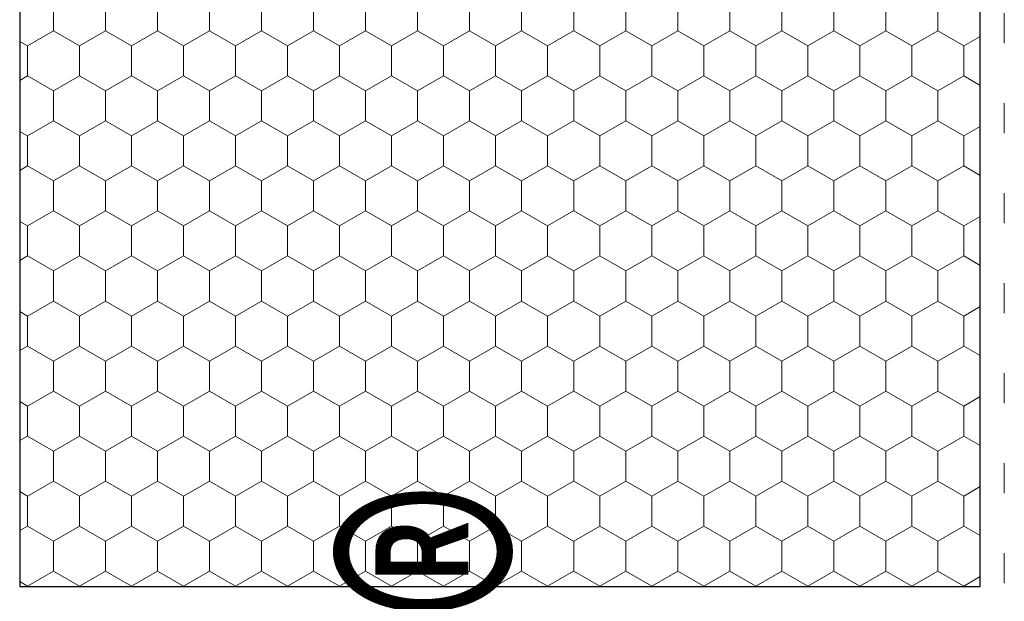
# Model space of a CAD drawing. Units: metres. Extents: x 47 to 1817, y 600 to 1436.
# Drawn here: x 480 to 644, y 1182 to 1279 of the extents above; entities that cross this region are included whole.
import ezdxf

# ---------------------------------------------------------------- set-up
doc = ezdxf.new("R2010")
doc.units = ezdxf.units.M
doc.header["$LTSCALE"] = 100
doc.header["$MEASUREMENT"] = 0
doc.linetypes.add('punktlinie', pattern=[0.15, 0.05, -0.1])
for name, color, linetype in [('02 Foamglas', 7, 'Continuous'), ('05 Abdichtungen _ Trennlagen', 7, 'Continuous'), ('08 Logo', 7, 'Continuous')]:
    doc.layers.add(name, color=color, linetype=linetype)
doc.styles.add('ERSTELLTER_STIL_2', font='HATTEN.TTF')

# ---------------------------------------------------------------- blocks, each defined once
blk = doc.blocks.new('*X1')
at = {"layer": '02 Foamglas', "color": 30, "linetype": 'Continuous', "lineweight": 0}
for p, q in [((485.16, 1277.5), (485.16, 1282.5)), ((493.82, 1277.5), (493.82, 1282.5)), ((502.48, 1277.5), (502.48, 1282.5)), ((511.14, 1277.5), (511.14, 1282.5)), ((519.8, 1277.5), (519.8, 1282.5)), ((528.46, 1277.5), (528.46, 1282.5)), ((537.12, 1277.5), (537.12, 1282.5)), ((545.78, 1277.5), (545.78, 1282.5)), ((554.44, 1277.5), (554.44, 1282.5)), ((563.1, 1277.5), (563.1, 1282.5)), ((571.8, 1277.5), (571.8, 1282.5)), ((580.46, 1277.5), (580.46, 1282.5)), ((589.12, 1277.5), (589.12, 1282.5)), ((597.78, 1277.5), (597.78, 1282.5)), ((606.44, 1277.5), (606.44, 1282.5)), ((615.1, 1277.5), (615.1, 1282.5)), ((623.76, 1277.5), (623.76, 1282.5)), ((632.42, 1277.5), (632.42, 1282.5)), ((480.83, 1275), (485.16, 1277.5)), ((489.49, 1275), (485.16, 1277.5)), ((489.49, 1275), (493.82, 1277.5)), ((498.15, 1275), (493.82, 1277.5)), ((498.15, 1275), (502.48, 1277.5)), ((506.81, 1275), (502.48, 1277.5)), ((506.81, 1275), (511.14, 1277.5)), ((515.47, 1275), (511.14, 1277.5)), ((515.47, 1275), (519.8, 1277.5)), ((524.13, 1275), (519.8, 1277.5)), ((524.13, 1275), (528.46, 1277.5)), ((532.79, 1275), (528.46, 1277.5)), ((532.79, 1275), (537.12, 1277.5)), ((541.45, 1275), (537.12, 1277.5)), ((541.45, 1275), (545.78, 1277.5)), ((550.11, 1275), (545.78, 1277.5)), ((550.11, 1275), (554.44, 1277.5)), ((558.77, 1275), (554.44, 1277.5)), ((558.77, 1275), (563.1, 1277.5)), ((567.43, 1275), (563.1, 1277.5)), ((567.43, 1275), (571.76, 1277.5)), ((571.8, 1277.5), (576.13, 1275)), ((576.13, 1275), (580.46, 1277.5)), ((584.79, 1275), (580.46, 1277.5)), ((584.79, 1275), (589.12, 1277.5)), ((593.45, 1275), (589.12, 1277.5)), ((593.45, 1275), (597.78, 1277.5)), ((602.11, 1275), (597.78, 1277.5)), ((602.11, 1275), (606.44, 1277.5)), ((610.77, 1275), (606.44, 1277.5)), ((610.77, 1275), (615.1, 1277.5)), ((619.43, 1275), (615.1, 1277.5)), ((619.43, 1275), (623.76, 1277.5)), ((628.09, 1275), (623.76, 1277.5)), ((628.09, 1275), (632.42, 1277.5)), ((636.75, 1275), (632.42, 1277.5)), ((636.75, 1275), (639.52, 1276.6)), ((479.52, 1275.76), (480.83, 1275)), ((480.83, 1270), (480.83, 1275)), ((489.49, 1270), (489.49, 1275)), ((498.15, 1270), (498.15, 1275)), ((506.81, 1270), (506.81, 1275)), ((515.47, 1270), (515.47, 1275)), ((524.13, 1270), (524.13, 1275)), ((532.79, 1270), (532.79, 1275)), ((541.45, 1270), (541.45, 1275)), ((550.11, 1270), (550.11, 1275)), ((558.77, 1270), (558.77, 1275)), ((567.43, 1270), (567.43, 1275)), ((576.13, 1270), (576.13, 1275)), ((584.79, 1270), (584.79, 1275)), ((593.45, 1270), (593.45, 1275)), ((602.11, 1270), (602.11, 1275)), ((610.77, 1270), (610.77, 1275)), ((619.43, 1270), (619.43, 1275)), ((628.09, 1270), (628.09, 1275)), ((636.75, 1270), (636.75, 1275)), ((479.52, 1269.24), (480.83, 1270)), ((485.16, 1267.5), (480.83, 1270)), ((485.16, 1267.5), (489.49, 1270)), ((493.82, 1267.5), (489.49, 1270)), ((493.82, 1267.5), (498.15, 1270)), ((502.48, 1267.5), (498.15, 1270)), ((502.48, 1267.5), (506.81, 1270)), ((511.14, 1267.5), (506.81, 1270)), ((511.14, 1267.5), (515.47, 1270)), ((519.8, 1267.5), (515.47, 1270)), ((519.8, 1267.5), (524.13, 1270)), ((528.46, 1267.5), (524.13, 1270)), ((528.46, 1267.5), (532.79, 1270)), ((537.12, 1267.5), (532.79, 1270)), ((537.12, 1267.5), (541.45, 1270)), ((545.78, 1267.5), (541.45, 1270)), ((545.78, 1267.5), (550.11, 1270)), ((554.44, 1267.5), (550.11, 1270)), ((554.44, 1267.5), (558.77, 1270)), ((563.1, 1267.5), (558.77, 1270)), ((563.1, 1267.5), (567.43, 1270)), ((571.76, 1267.5), (567.43, 1270)), ((571.8, 1267.5), (576.13, 1270)), ((580.46, 1267.5), (576.13, 1270)), ((580.46, 1267.5), (584.79, 1270)), ((589.12, 1267.5), (584.79, 1270)), ((589.12, 1267.5), (593.45, 1270)), ((597.78, 1267.5), (593.45, 1270)), ((597.78, 1267.5), (602.11, 1270)), ((606.44, 1267.5), (602.11, 1270)), ((606.44, 1267.5), (610.77, 1270)), ((615.1, 1267.5), (610.77, 1270)), ((615.1, 1267.5), (619.43, 1270)), ((623.76, 1267.5), (619.43, 1270)), ((623.76, 1267.5), (628.09, 1270)), ((632.42, 1267.5), (628.09, 1270)), ((632.42, 1267.5), (636.75, 1270)), ((639.52, 1268.4), (636.75, 1270)), ((485.16, 1262.5), (485.16, 1267.5)), ((493.82, 1262.5), (493.82, 1267.5)), ((502.48, 1262.5), (502.48, 1267.5)), ((511.14, 1262.5), (511.14, 1267.5)), ((519.8, 1262.5), (519.8, 1267.5)), ((528.46, 1262.5), (528.46, 1267.5)), ((537.12, 1262.5), (537.12, 1267.5)), ((545.78, 1262.5), (545.78, 1267.5)), ((554.44, 1262.5), (554.44, 1267.5)), ((563.1, 1262.5), (563.1, 1267.5)), ((571.8, 1262.5), (571.8, 1267.5)), ((580.46, 1262.5), (580.46, 1267.5)), ((589.12, 1262.5), (589.12, 1267.5)), ((597.78, 1262.5), (597.78, 1267.5)), ((606.44, 1262.5), (606.44, 1267.5)), ((615.1, 1262.5), (615.1, 1267.5)), ((623.76, 1262.5), (623.76, 1267.5)), ((632.42, 1262.5), (632.42, 1267.5)), ((480.83, 1260), (485.16, 1262.5)), ((489.49, 1260), (485.16, 1262.5)), ((489.49, 1260), (493.82, 1262.5)), ((498.15, 1260), (493.82, 1262.5)), ((498.15, 1260), (502.48, 1262.5)), ((506.81, 1260), (502.48, 1262.5)), ((506.81, 1260), (511.14, 1262.5)), ((515.47, 1260), (511.14, 1262.5)), ((515.47, 1260), (519.8, 1262.5)), ((524.13, 1260), (519.8, 1262.5)), ((524.13, 1260), (528.46, 1262.5)), ((532.79, 1260), (528.46, 1262.5)), ((532.79, 1260), (537.12, 1262.5)), ((541.45, 1260), (537.12, 1262.5)), ((541.45, 1260), (545.78, 1262.5)), ((550.11, 1260), (545.78, 1262.5)), ((550.11, 1260), (554.44, 1262.5)), ((558.77, 1260), (554.44, 1262.5)), ((558.77, 1260), (563.1, 1262.5)), ((567.43, 1260), (563.1, 1262.5)), ((567.43, 1260), (571.76, 1262.5)), ((571.8, 1262.5), (576.13, 1260)), ((576.13, 1260), (580.46, 1262.5)), ((584.79, 1260), (580.46, 1262.5)), ((584.79, 1260), (589.12, 1262.5)), ((593.45, 1260), (589.12, 1262.5)), ((593.45, 1260), (597.78, 1262.5)), ((602.11, 1260), (597.78, 1262.5)), ((602.11, 1260), (606.44, 1262.5)), ((610.77, 1260), (606.44, 1262.5)), ((610.77, 1260), (615.1, 1262.5)), ((619.43, 1260), (615.1, 1262.5)), ((619.43, 1260), (623.76, 1262.5)), ((628.09, 1260), (623.76, 1262.5)), ((628.09, 1260), (632.42, 1262.5)), ((636.75, 1260), (632.42, 1262.5)), ((636.75, 1260), (639.52, 1261.6)), ((479.52, 1260.76), (480.83, 1260)), ((480.83, 1255), (480.83, 1260)), ((489.49, 1255), (489.49, 1260)), ((498.15, 1255), (498.15, 1260)), ((506.81, 1255), (506.81, 1260)), ((515.47, 1255), (515.47, 1260)), ((524.13, 1255), (524.13, 1260)), ((532.79, 1255), (532.79, 1260)), ((541.45, 1255), (541.45, 1260)), ((550.11, 1255), (550.11, 1260)), ((558.77, 1255), (558.77, 1260)), ((567.43, 1255), (567.43, 1260)), ((576.13, 1255), (576.13, 1260)), ((584.79, 1255), (584.79, 1260)), ((593.45, 1255), (593.45, 1260)), ((602.11, 1255), (602.11, 1260)), ((610.77, 1255), (610.77, 1260)), ((619.43, 1255), (619.43, 1260)), ((628.09, 1255), (628.09, 1260)), ((636.75, 1255), (636.75, 1260)), ((479.52, 1254.24), (480.83, 1255)), ((485.16, 1252.5), (480.83, 1255)), ((485.16, 1252.5), (489.49, 1255)), ((493.82, 1252.5), (489.49, 1255)), ((493.82, 1252.5), (498.15, 1255)), ((502.48, 1252.5), (498.15, 1255)), ((502.48, 1252.5), (506.81, 1255)), ((511.14, 1252.5), (506.81, 1255)), ((511.14, 1252.5), (515.47, 1255)), ((519.8, 1252.5), (515.47, 1255)), ((519.8, 1252.5), (524.13, 1255)), ((528.46, 1252.5), (524.13, 1255)), ((528.46, 1252.5), (532.79, 1255)), ((537.12, 1252.5), (532.79, 1255)), ((537.12, 1252.5), (541.45, 1255)), ((545.78, 1252.5), (541.45, 1255)), ((545.78, 1252.5), (550.11, 1255)), ((554.44, 1252.5), (550.11, 1255)), ((554.44, 1252.5), (558.77, 1255)), ((563.1, 1252.5), (558.77, 1255)), ((563.1, 1252.5), (567.43, 1255)), ((571.76, 1252.5), (567.43, 1255)), ((571.8, 1252.5), (576.13, 1255)), ((580.46, 1252.5), (576.13, 1255)), ((580.46, 1252.5), (584.79, 1255)), ((589.12, 1252.5), (584.79, 1255)), ((589.12, 1252.5), (593.45, 1255)), ((597.78, 1252.5), (593.45, 1255)), ((597.78, 1252.5), (602.11, 1255)), ((606.44, 1252.5), (602.11, 1255)), ((606.44, 1252.5), (610.77, 1255)), ((615.1, 1252.5), (610.77, 1255)), ((615.1, 1252.5), (619.43, 1255)), ((623.76, 1252.5), (619.43, 1255)), ((623.76, 1252.5), (628.09, 1255)), ((632.42, 1252.5), (628.09, 1255)), ((632.42, 1252.5), (636.75, 1255)), ((639.52, 1253.4), (636.75, 1255)), ((485.16, 1247.5), (485.16, 1252.5)), ((493.82, 1247.5), (493.82, 1252.5)), ((502.48, 1247.5), (502.48, 1252.5)), ((511.14, 1247.5), (511.14, 1252.5)), ((519.8, 1247.5), (519.8, 1252.5)), ((528.46, 1247.5), (528.46, 1252.5)), ((537.12, 1247.5), (537.12, 1252.5)), ((545.78, 1247.5), (545.78, 1252.5)), ((554.44, 1247.5), (554.44, 1252.5)), ((563.1, 1247.5), (563.1, 1252.5)), ((571.8, 1247.5), (571.8, 1252.5)), ((580.46, 1247.5), (580.46, 1252.5)), ((589.12, 1247.5), (589.12, 1252.5)), ((597.78, 1247.5), (597.78, 1252.5)), ((606.44, 1247.5), (606.44, 1252.5)), ((615.1, 1247.5), (615.1, 1252.5)), ((623.76, 1247.5), (623.76, 1252.5)), ((632.42, 1247.5), (632.42, 1252.5)), ((480.83, 1245), (485.16, 1247.5)), ((489.49, 1245), (485.16, 1247.5)), ((489.49, 1245), (493.82, 1247.5)), ((498.15, 1245), (493.82, 1247.5)), ((498.15, 1245), (502.48, 1247.5)), ((506.81, 1245), (502.48, 1247.5)), ((506.81, 1245), (511.14, 1247.5)), ((515.47, 1245), (511.14, 1247.5)), ((515.47, 1245), (519.8, 1247.5)), ((524.13, 1245), (519.8, 1247.5)), ((524.13, 1245), (528.46, 1247.5)), ((532.79, 1245), (528.46, 1247.5)), ((532.79, 1245), (537.12, 1247.5)), ((541.45, 1245), (537.12, 1247.5)), ((541.45, 1245), (545.78, 1247.5)), ((550.11, 1245), (545.78, 1247.5)), ((550.11, 1245), (554.44, 1247.5)), ((558.77, 1245), (554.44, 1247.5)), ((558.77, 1245), (563.1, 1247.5)), ((567.43, 1245), (563.1, 1247.5)), ((567.43, 1245), (571.76, 1247.5)), ((571.8, 1247.5), (576.13, 1245)), ((576.13, 1245), (580.46, 1247.5)), ((584.79, 1245), (580.46, 1247.5)), ((584.79, 1245), (589.12, 1247.5)), ((593.45, 1245), (589.12, 1247.5)), ((593.45, 1245), (597.78, 1247.5)), ((602.11, 1245), (597.78, 1247.5)), ((602.11, 1245), (606.44, 1247.5)), ((610.77, 1245), (606.44, 1247.5)), ((610.77, 1245), (615.1, 1247.5)), ((619.43, 1245), (615.1, 1247.5)), ((619.43, 1245), (623.76, 1247.5)), ((628.09, 1245), (623.76, 1247.5)), ((628.09, 1245), (632.42, 1247.5)), ((636.75, 1245), (632.42, 1247.5)), ((636.75, 1245), (639.52, 1246.6)), ((479.52, 1245.76), (480.83, 1245)), ((480.83, 1240), (480.83, 1245)), ((489.49, 1240), (489.49, 1245)), ((498.15, 1240), (498.15, 1245)), ((506.81, 1240), (506.81, 1245)), ((515.47, 1240), (515.47, 1245)), ((524.13, 1240), (524.13, 1245)), ((532.79, 1240), (532.79, 1245)), ((541.45, 1240), (541.45, 1245)), ((550.11, 1240), (550.11, 1245)), ((558.77, 1240), (558.77, 1245)), ((567.43, 1240), (567.43, 1245)), ((576.13, 1240), (576.13, 1245)), ((584.79, 1240), (584.79, 1245)), ((593.45, 1240), (593.45, 1245)), ((602.11, 1240), (602.11, 1245)), ((610.77, 1240), (610.77, 1245)), ((619.43, 1240), (619.43, 1245)), ((628.09, 1240), (628.09, 1245)), ((636.75, 1240), (636.75, 1245)), ((479.52, 1239.24), (480.83, 1240)), ((485.16, 1237.5), (480.83, 1240)), ((485.16, 1237.5), (489.49, 1240)), ((493.82, 1237.5), (489.49, 1240)), ((493.82, 1237.5), (498.15, 1240)), ((502.48, 1237.5), (498.15, 1240)), ((502.48, 1237.5), (506.81, 1240)), ((511.14, 1237.5), (506.81, 1240)), ((511.14, 1237.5), (515.47, 1240)), ((519.8, 1237.5), (515.47, 1240)), ((519.8, 1237.5), (524.13, 1240)), ((528.46, 1237.5), (524.13, 1240)), ((528.46, 1237.5), (532.79, 1240)), ((537.12, 1237.5), (532.79, 1240)), ((537.12, 1237.5), (541.45, 1240)), ((545.78, 1237.5), (541.45, 1240)), ((545.78, 1237.5), (550.11, 1240)), ((554.44, 1237.5), (550.11, 1240)), ((554.44, 1237.5), (558.77, 1240)), ((563.1, 1237.5), (558.77, 1240)), ((563.1, 1237.5), (567.43, 1240)), ((571.76, 1237.5), (567.43, 1240)), ((571.8, 1237.5), (576.13, 1240)), ((580.46, 1237.5), (576.13, 1240)), ((580.46, 1237.5), (584.79, 1240)), ((589.12, 1237.5), (584.79, 1240)), ((589.12, 1237.5), (593.45, 1240)), ((597.78, 1237.5), (593.45, 1240)), ((597.78, 1237.5), (602.11, 1240)), ((606.44, 1237.5), (602.11, 1240)), ((606.44, 1237.5), (610.77, 1240)), ((615.1, 1237.5), (610.77, 1240)), ((615.1, 1237.5), (619.43, 1240)), ((623.76, 1237.5), (619.43, 1240)), ((623.76, 1237.5), (628.09, 1240)), ((632.42, 1237.5), (628.09, 1240)), ((632.42, 1237.5), (636.75, 1240)), ((639.52, 1238.4), (636.75, 1240)), ((485.16, 1232.5), (485.16, 1237.5)), ((493.82, 1232.5), (493.82, 1237.5)), ((502.48, 1232.5), (502.48, 1237.5)), ((511.14, 1232.5), (511.14, 1237.5)), ((519.8, 1232.5), (519.8, 1237.5)), ((528.46, 1232.5), (528.46, 1237.5)), ((537.12, 1232.5), (537.12, 1237.5)), ((545.78, 1232.5), (545.78, 1237.5)), ((554.44, 1232.5), (554.44, 1237.5)), ((563.1, 1232.5), (563.1, 1237.5)), ((571.8, 1232.5), (571.8, 1237.5)), ((580.46, 1232.5), (580.46, 1237.5)), ((589.12, 1232.5), (589.12, 1237.5)), ((597.78, 1232.5), (597.78, 1237.5)), ((606.44, 1232.5), (606.44, 1237.5)), ((615.1, 1232.5), (615.1, 1237.5)), ((623.76, 1232.5), (623.76, 1237.5)), ((632.42, 1232.5), (632.42, 1237.5)), ((480.83, 1230), (485.16, 1232.5)), ((489.49, 1230), (485.16, 1232.5)), ((489.49, 1230), (493.82, 1232.5)), ((498.15, 1230), (493.82, 1232.5)), ((498.15, 1230), (502.48, 1232.5)), ((506.81, 1230), (502.48, 1232.5)), ((506.81, 1230), (511.14, 1232.5)), ((515.47, 1230), (511.14, 1232.5)), ((515.47, 1230), (519.8, 1232.5)), ((524.13, 1230), (519.8, 1232.5)), ((524.13, 1230), (528.46, 1232.5)), ((532.79, 1230), (528.46, 1232.5)), ((532.79, 1230), (537.12, 1232.5)), ((541.45, 1230), (537.12, 1232.5)), ((541.45, 1230), (545.78, 1232.5)), ((550.11, 1230), (545.78, 1232.5)), ((550.11, 1230), (554.44, 1232.5)), ((558.77, 1230), (554.44, 1232.5)), ((558.77, 1230), (563.1, 1232.5)), ((567.43, 1230), (563.1, 1232.5)), ((567.43, 1230), (571.76, 1232.5)), ((571.8, 1232.5), (576.13, 1230)), ((576.13, 1230), (580.46, 1232.5)), ((584.79, 1230), (580.46, 1232.5)), ((584.79, 1230), (589.12, 1232.5)), ((593.45, 1230), (589.12, 1232.5)), ((593.45, 1230), (597.78, 1232.5)), ((602.11, 1230), (597.78, 1232.5)), ((602.11, 1230), (606.44, 1232.5)), ((610.77, 1230), (606.44, 1232.5)), ((610.77, 1230), (615.1, 1232.5)), ((619.43, 1230), (615.1, 1232.5)), ((619.43, 1230), (623.76, 1232.5)), ((628.09, 1230), (623.76, 1232.5)), ((628.09, 1230), (632.42, 1232.5)), ((636.75, 1230), (632.42, 1232.5)), ((479.52, 1230.76), (480.83, 1230)), ((636.75, 1230), (639.52, 1231.6)), ((480.83, 1225), (480.83, 1230)), ((489.49, 1225), (489.49, 1230)), ((498.15, 1225), (498.15, 1230)), ((506.81, 1225), (506.81, 1230)), ((515.47, 1225), (515.47, 1230)), ((524.13, 1225), (524.13, 1230)), ((532.79, 1225), (532.79, 1230)), ((541.45, 1225), (541.45, 1230)), ((550.11, 1225), (550.11, 1230)), ((558.77, 1225), (558.77, 1230)), ((567.43, 1225), (567.43, 1230)), ((576.13, 1225), (576.13, 1230)), ((584.79, 1225), (584.79, 1230)), ((593.45, 1225), (593.45, 1230)), ((602.11, 1225), (602.11, 1230)), ((610.77, 1225), (610.77, 1230)), ((619.43, 1225), (619.43, 1230)), ((628.09, 1225), (628.09, 1230)), ((636.75, 1225), (636.75, 1230)), ((479.52, 1224.24), (480.83, 1225)), ((485.16, 1222.5), (480.83, 1225)), ((485.16, 1222.5), (489.49, 1225)), ((493.82, 1222.5), (489.49, 1225)), ((493.82, 1222.5), (498.15, 1225)), ((502.48, 1222.5), (498.15, 1225)), ((502.48, 1222.5), (506.81, 1225)), ((511.14, 1222.5), (506.81, 1225)), ((511.14, 1222.5), (515.47, 1225)), ((519.8, 1222.5), (515.47, 1225)), ((519.8, 1222.5), (524.13, 1225)), ((528.46, 1222.5), (524.13, 1225)), ((528.46, 1222.5), (532.79, 1225)), ((537.12, 1222.5), (532.79, 1225)), ((537.12, 1222.5), (541.45, 1225)), ((545.78, 1222.5), (541.45, 1225)), ((545.78, 1222.5), (550.11, 1225)), ((554.44, 1222.5), (550.11, 1225)), ((554.44, 1222.5), (558.77, 1225)), ((563.1, 1222.5), (558.77, 1225)), ((563.1, 1222.5), (567.43, 1225)), ((571.76, 1222.5), (567.43, 1225)), ((571.8, 1222.5), (576.13, 1225)), ((580.46, 1222.5), (576.13, 1225)), ((580.46, 1222.5), (584.79, 1225)), ((589.12, 1222.5), (584.79, 1225)), ((589.12, 1222.5), (593.45, 1225)), ((597.78, 1222.5), (593.45, 1225)), ((597.78, 1222.5), (602.11, 1225)), ((606.44, 1222.5), (602.11, 1225)), ((606.44, 1222.5), (610.77, 1225)), ((615.1, 1222.5), (610.77, 1225)), ((615.1, 1222.5), (619.43, 1225)), ((623.76, 1222.5), (619.43, 1225)), ((623.76, 1222.5), (628.09, 1225)), ((632.42, 1222.5), (628.09, 1225)), ((632.42, 1222.5), (636.75, 1225)), ((639.52, 1223.4), (636.75, 1225)), ((485.16, 1217.5), (485.16, 1222.5)), ((493.82, 1217.5), (493.82, 1222.5)), ((502.48, 1217.5), (502.48, 1222.5)), ((511.14, 1217.5), (511.14, 1222.5)), ((519.8, 1217.5), (519.8, 1222.5)), ((528.46, 1217.5), (528.46, 1222.5)), ((537.12, 1217.5), (537.12, 1222.5)), ((545.78, 1217.5), (545.78, 1222.5)), ((554.44, 1217.5), (554.44, 1222.5)), ((563.1, 1217.5), (563.1, 1222.5)), ((571.8, 1217.5), (571.8, 1222.5)), ((580.46, 1217.5), (580.46, 1222.5)), ((589.12, 1217.5), (589.12, 1222.5)), ((597.78, 1217.5), (597.78, 1222.5)), ((606.44, 1217.5), (606.44, 1222.5)), ((615.1, 1217.5), (615.1, 1222.5)), ((623.76, 1217.5), (623.76, 1222.5)), ((632.42, 1217.5), (632.42, 1222.5)), ((480.83, 1215), (485.16, 1217.5)), ((489.49, 1215), (485.16, 1217.5)), ((489.49, 1215), (493.82, 1217.5)), ((498.15, 1215), (493.82, 1217.5)), ((498.15, 1215), (502.48, 1217.5)), ((506.81, 1215), (502.48, 1217.5)), ((506.81, 1215), (511.14, 1217.5)), ((515.47, 1215), (511.14, 1217.5)), ((515.47, 1215), (519.8, 1217.5)), ((524.13, 1215), (519.8, 1217.5)), ((524.13, 1215), (528.46, 1217.5)), ((532.79, 1215), (528.46, 1217.5)), ((532.79, 1215), (537.12, 1217.5)), ((541.45, 1215), (537.12, 1217.5)), ((541.45, 1215), (545.78, 1217.5)), ((550.11, 1215), (545.78, 1217.5)), ((550.11, 1215), (554.44, 1217.5)), ((558.77, 1215), (554.44, 1217.5)), ((558.77, 1215), (563.1, 1217.5)), ((567.43, 1215), (563.1, 1217.5)), ((567.43, 1215), (571.76, 1217.5)), ((571.8, 1217.5), (576.13, 1215)), ((576.13, 1215), (580.46, 1217.5)), ((584.79, 1215), (580.46, 1217.5)), ((584.79, 1215), (589.12, 1217.5)), ((593.45, 1215), (589.12, 1217.5)), ((593.45, 1215), (597.78, 1217.5)), ((602.11, 1215), (597.78, 1217.5)), ((602.11, 1215), (606.44, 1217.5)), ((610.77, 1215), (606.44, 1217.5)), ((610.77, 1215), (615.1, 1217.5)), ((619.43, 1215), (615.1, 1217.5)), ((619.43, 1215), (623.76, 1217.5)), ((628.09, 1215), (623.76, 1217.5)), ((628.09, 1215), (632.42, 1217.5)), ((636.75, 1215), (632.42, 1217.5)), ((479.52, 1215.76), (480.83, 1215)), ((636.75, 1215), (639.52, 1216.6)), ((480.83, 1210), (480.83, 1215)), ((489.49, 1210), (489.49, 1215)), ((498.15, 1210), (498.15, 1215)), ((506.81, 1210), (506.81, 1215)), ((515.47, 1210), (515.47, 1215)), ((524.13, 1210), (524.13, 1215)), ((532.79, 1210), (532.79, 1215)), ((541.45, 1210), (541.45, 1215)), ((550.11, 1210), (550.11, 1215)), ((558.77, 1210), (558.77, 1215)), ((567.43, 1210), (567.43, 1215)), ((576.13, 1210), (576.13, 1215)), ((584.79, 1210), (584.79, 1215)), ((593.45, 1210), (593.45, 1215)), ((602.11, 1210), (602.11, 1215)), ((610.77, 1210), (610.77, 1215)), ((619.43, 1210), (619.43, 1215)), ((628.09, 1210), (628.09, 1215)), ((636.75, 1210), (636.75, 1215)), ((479.52, 1209.24), (480.83, 1210)), ((485.16, 1207.5), (480.83, 1210)), ((485.16, 1207.5), (489.49, 1210)), ((493.82, 1207.5), (489.49, 1210)), ((493.82, 1207.5), (498.15, 1210)), ((502.48, 1207.5), (498.15, 1210)), ((502.48, 1207.5), (506.81, 1210)), ((511.14, 1207.5), (506.81, 1210)), ((511.14, 1207.5), (515.47, 1210)), ((519.8, 1207.5), (515.47, 1210)), ((519.8, 1207.5), (524.13, 1210)), ((528.46, 1207.5), (524.13, 1210)), ((528.46, 1207.5), (532.79, 1210)), ((537.12, 1207.5), (532.79, 1210)), ((537.12, 1207.5), (541.45, 1210)), ((545.78, 1207.5), (541.45, 1210)), ((545.78, 1207.5), (550.11, 1210)), ((554.44, 1207.5), (550.11, 1210)), ((554.44, 1207.5), (558.77, 1210)), ((563.1, 1207.5), (558.77, 1210)), ((563.1, 1207.5), (567.43, 1210)), ((571.76, 1207.5), (567.43, 1210)), ((571.8, 1207.5), (576.13, 1210)), ((580.46, 1207.5), (576.13, 1210)), ((580.46, 1207.5), (584.79, 1210)), ((589.12, 1207.5), (584.79, 1210)), ((589.12, 1207.5), (593.45, 1210)), ((597.78, 1207.5), (593.45, 1210)), ((597.78, 1207.5), (602.11, 1210)), ((606.44, 1207.5), (602.11, 1210)), ((606.44, 1207.5), (610.77, 1210)), ((615.1, 1207.5), (610.77, 1210)), ((615.1, 1207.5), (619.43, 1210)), ((623.76, 1207.5), (619.43, 1210)), ((623.76, 1207.5), (628.09, 1210)), ((632.42, 1207.5), (628.09, 1210)), ((632.42, 1207.5), (636.75, 1210)), ((639.52, 1208.4), (636.75, 1210)), ((485.16, 1202.5), (485.16, 1207.5)), ((493.82, 1202.5), (493.82, 1207.5)), ((502.48, 1202.5), (502.48, 1207.5)), ((511.14, 1202.5), (511.14, 1207.5)), ((519.8, 1202.5), (519.8, 1207.5)), ((528.46, 1202.5), (528.46, 1207.5)), ((537.12, 1202.5), (537.12, 1207.5)), ((545.78, 1202.5), (545.78, 1207.5)), ((554.44, 1202.5), (554.44, 1207.5)), ((563.1, 1202.5), (563.1, 1207.5)), ((571.8, 1202.5), (571.8, 1207.5)), ((580.46, 1202.5), (580.46, 1207.5)), ((589.12, 1202.5), (589.12, 1207.5)), ((597.78, 1202.5), (597.78, 1207.5)), ((606.44, 1202.5), (606.44, 1207.5)), ((615.1, 1202.5), (615.1, 1207.5)), ((623.76, 1202.5), (623.76, 1207.5)), ((632.42, 1202.5), (632.42, 1207.5)), ((480.83, 1200), (485.16, 1202.5)), ((489.49, 1200), (485.16, 1202.5)), ((489.49, 1200), (493.82, 1202.5)), ((498.15, 1200), (493.82, 1202.5)), ((498.15, 1200), (502.48, 1202.5)), ((506.81, 1200), (502.48, 1202.5)), ((506.81, 1200), (511.14, 1202.5)), ((515.47, 1200), (511.14, 1202.5)), ((515.47, 1200), (519.8, 1202.5)), ((524.13, 1200), (519.8, 1202.5)), ((524.13, 1200), (528.46, 1202.5)), ((532.79, 1200), (528.46, 1202.5)), ((532.79, 1200), (537.12, 1202.5)), ((541.45, 1200), (537.12, 1202.5)), ((541.45, 1200), (545.78, 1202.5)), ((550.11, 1200), (545.78, 1202.5)), ((550.11, 1200), (554.44, 1202.5)), ((558.77, 1200), (554.44, 1202.5)), ((558.77, 1200), (563.1, 1202.5)), ((567.43, 1200), (563.1, 1202.5)), ((567.43, 1200), (571.76, 1202.5)), ((571.8, 1202.5), (576.13, 1200)), ((576.13, 1200), (580.46, 1202.5)), ((584.79, 1200), (580.46, 1202.5)), ((584.79, 1200), (589.12, 1202.5)), ((593.45, 1200), (589.12, 1202.5)), ((593.45, 1200), (597.78, 1202.5)), ((602.11, 1200), (597.78, 1202.5)), ((602.11, 1200), (606.44, 1202.5)), ((610.77, 1200), (606.44, 1202.5)), ((610.77, 1200), (615.1, 1202.5)), ((619.43, 1200), (615.1, 1202.5)), ((619.43, 1200), (623.76, 1202.5)), ((628.09, 1200), (623.76, 1202.5)), ((628.09, 1200), (632.42, 1202.5)), ((636.75, 1200), (632.42, 1202.5)), ((479.52, 1200.76), (480.83, 1200)), ((636.75, 1200), (639.52, 1201.6)), ((480.83, 1195), (480.83, 1200)), ((489.49, 1195), (489.49, 1200)), ((498.15, 1195), (498.15, 1200)), ((506.81, 1195), (506.81, 1200)), ((515.47, 1195), (515.47, 1200)), ((524.13, 1195), (524.13, 1200)), ((532.79, 1195), (532.79, 1200)), ((541.45, 1195), (541.45, 1200)), ((550.11, 1195), (550.11, 1200)), ((558.77, 1195), (558.77, 1200)), ((567.43, 1195), (567.43, 1200)), ((576.13, 1195), (576.13, 1200)), ((584.79, 1195), (584.79, 1200)), ((593.45, 1195), (593.45, 1200)), ((602.11, 1195), (602.11, 1200)), ((610.77, 1195), (610.77, 1200)), ((619.43, 1195), (619.43, 1200)), ((628.09, 1195), (628.09, 1200)), ((636.75, 1195), (636.75, 1200)), ((479.52, 1194.24), (480.83, 1195)), ((485.16, 1192.5), (480.83, 1195)), ((485.16, 1192.5), (489.49, 1195)), ((493.82, 1192.5), (489.49, 1195)), ((493.82, 1192.5), (498.15, 1195)), ((502.48, 1192.5), (498.15, 1195)), ((502.48, 1192.5), (506.81, 1195)), ((511.14, 1192.5), (506.81, 1195)), ((511.14, 1192.5), (515.47, 1195)), ((519.8, 1192.5), (515.47, 1195)), ((519.8, 1192.5), (524.13, 1195)), ((528.46, 1192.5), (524.13, 1195)), ((528.46, 1192.5), (532.79, 1195)), ((537.12, 1192.5), (532.79, 1195)), ((537.12, 1192.5), (541.45, 1195)), ((545.78, 1192.5), (541.45, 1195)), ((545.78, 1192.5), (550.11, 1195)), ((554.44, 1192.5), (550.11, 1195)), ((554.44, 1192.5), (558.77, 1195)), ((563.1, 1192.5), (558.77, 1195)), ((563.1, 1192.5), (567.43, 1195)), ((571.76, 1192.5), (567.43, 1195)), ((571.8, 1192.5), (576.13, 1195)), ((580.46, 1192.5), (576.13, 1195)), ((580.46, 1192.5), (584.79, 1195)), ((589.12, 1192.5), (584.79, 1195)), ((589.12, 1192.5), (593.45, 1195)), ((597.78, 1192.5), (593.45, 1195)), ((597.78, 1192.5), (602.11, 1195)), ((606.44, 1192.5), (602.11, 1195)), ((606.44, 1192.5), (610.77, 1195)), ((615.1, 1192.5), (610.77, 1195)), ((615.1, 1192.5), (619.43, 1195)), ((623.76, 1192.5), (619.43, 1195)), ((623.76, 1192.5), (628.09, 1195)), ((632.42, 1192.5), (628.09, 1195)), ((632.42, 1192.5), (636.75, 1195)), ((639.52, 1193.4), (636.75, 1195)), ((485.16, 1187.5), (485.16, 1192.5)), ((493.82, 1187.5), (493.82, 1192.5)), ((502.48, 1187.5), (502.48, 1192.5)), ((511.14, 1187.5), (511.14, 1192.5)), ((519.8, 1187.5), (519.8, 1192.5)), ((528.46, 1187.5), (528.46, 1192.5)), ((537.12, 1187.5), (537.12, 1192.5)), ((545.78, 1187.5), (545.78, 1192.5)), ((554.44, 1187.5), (554.44, 1192.5)), ((563.1, 1187.5), (563.1, 1192.5)), ((571.8, 1187.5), (571.8, 1192.5)), ((580.46, 1187.5), (580.46, 1192.5)), ((589.12, 1187.5), (589.12, 1192.5)), ((597.78, 1187.5), (597.78, 1192.5)), ((606.44, 1187.5), (606.44, 1192.5)), ((615.1, 1187.5), (615.1, 1192.5)), ((623.76, 1187.5), (623.76, 1192.5)), ((632.42, 1187.5), (632.42, 1192.5)), ((480.83, 1185), (485.16, 1187.5)), ((489.49, 1185), (485.16, 1187.5)), ((489.49, 1185), (493.82, 1187.5)), ((498.15, 1185), (493.82, 1187.5)), ((498.15, 1185), (502.48, 1187.5)), ((506.81, 1185), (502.48, 1187.5)), ((506.81, 1185), (511.14, 1187.5)), ((515.47, 1185), (511.14, 1187.5)), ((515.47, 1185), (519.8, 1187.5)), ((524.13, 1185), (519.8, 1187.5)), ((524.13, 1185), (528.46, 1187.5)), ((532.79, 1185), (528.46, 1187.5)), ((532.79, 1185), (537.12, 1187.5)), ((541.45, 1185), (537.12, 1187.5)), ((541.45, 1185), (545.78, 1187.5)), ((550.11, 1185), (545.78, 1187.5)), ((550.11, 1185), (554.44, 1187.5)), ((558.77, 1185), (554.44, 1187.5)), ((558.77, 1185), (563.1, 1187.5)), ((567.43, 1185), (563.1, 1187.5)), ((567.43, 1185), (571.76, 1187.5)), ((571.8, 1187.5), (576.13, 1185)), ((576.13, 1185), (580.46, 1187.5)), ((584.79, 1185), (580.46, 1187.5)), ((584.79, 1185), (589.12, 1187.5)), ((593.45, 1185), (589.12, 1187.5)), ((593.45, 1185), (597.78, 1187.5)), ((602.11, 1185), (597.78, 1187.5)), ((602.11, 1185), (606.44, 1187.5)), ((610.77, 1185), (606.44, 1187.5)), ((610.77, 1185), (615.1, 1187.5)), ((619.43, 1185), (615.1, 1187.5)), ((619.43, 1185), (623.76, 1187.5)), ((628.09, 1185), (623.76, 1187.5)), ((628.09, 1185), (632.42, 1187.5)), ((636.75, 1185), (632.42, 1187.5)), ((479.52, 1185.76), (480.83, 1185)), ((636.75, 1185), (639.52, 1186.6)), ((480.83, 1184.95), (480.83, 1185)), ((489.49, 1184.95), (489.49, 1185)), ((498.15, 1184.95), (498.15, 1185)), ((506.81, 1184.95), (506.81, 1185)), ((515.47, 1184.95), (515.47, 1185)), ((524.13, 1184.95), (524.13, 1185)), ((532.79, 1184.95), (532.79, 1185)), ((541.45, 1184.95), (541.45, 1185)), ((550.11, 1184.95), (550.11, 1185)), ((558.77, 1184.95), (558.77, 1185)), ((567.43, 1184.95), (567.43, 1185)), ((576.13, 1184.95), (576.13, 1185)), ((584.79, 1184.95), (584.79, 1185)), ((593.45, 1184.95), (593.45, 1185)), ((602.11, 1184.95), (602.11, 1185)), ((610.77, 1184.95), (610.77, 1185)), ((619.43, 1184.95), (619.43, 1185)), ((628.09, 1184.95), (628.09, 1185)), ((636.75, 1184.95), (636.75, 1185))]:
    blk.add_line(p, q, dxfattribs=at)

msp = doc.modelspace()

# ---------------------------------------------------------------- linework, layer by layer
at = {"layer": '02 Foamglas', "color": 30, "linetype": 'Continuous', "lineweight": 25}
for p, q in [((479.52, 1370.46), (479.52, 1184.95)), ((639.52, 1184.95), (639.52, 1370.46)), ((479.52, 1184.95), (639.52, 1184.95))]:
    msp.add_line(p, q, dxfattribs=at)
at = {"layer": '05 Abdichtungen _ Trennlagen', "color": 18, "linetype": 'punktlinie', "lineweight": 0}
msp.add_line((643.52, 1370.46), (643.52, 600.46), dxfattribs=at)

# ---------------------------------------------------------------- block references
at = {"layer": '02 Foamglas', "color": 30, "linetype": 'Continuous', "lineweight": 0}
msp.add_blockref('*X1', (0, 0), dxfattribs=at)

# ---------------------------------------------------------------- texts
at = {"layer": '08 Logo', "color": 1, "linetype": 'Continuous', "lineweight": 0, "insert": (586.04, 933.57), "char_height": 50, "attachment_point": 7, "rotation": 90, "style": 'ERSTELLTER_STIL_2'}
msp.add_mtext('{\\W0.700000x;FOAMGLAS®}', dxfattribs=at)

doc.saveas('drawing.dxf')
